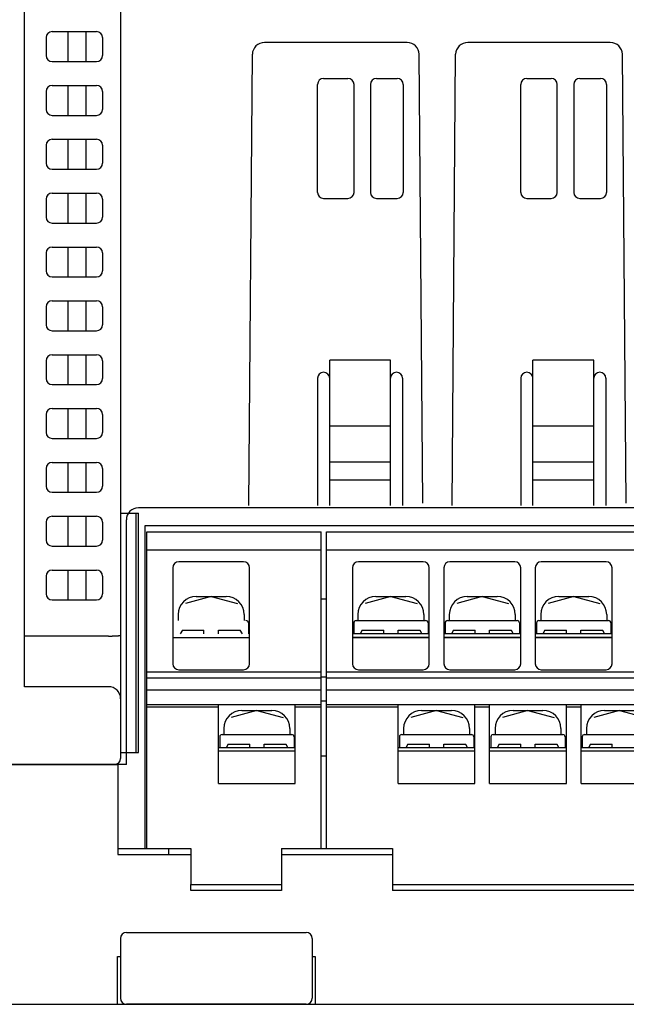
# Model space of a CAD drawing. Extents: x -70 to 280, y -54 to 351.
# Drawn here: x -35 to 16, y -54 to 28 of the extents above; entities that cross this region are included whole.
import ezdxf

# ---------------------------------------------------------------- set-up
doc = ezdxf.new("R2010")
doc.units = 0
doc.header["$MEASUREMENT"] = 0
doc.layers.add('_____1', color=7, linetype='CONTINUOUS')

msp = doc.modelspace()

# ---------------------------------------------------------------- linework, layer by layer
at = {"layer": '_____1', "color": 223}
for points in [[(-26.185, 40.597), (-26.185, -33.672)], [(-34.182, -27.691), (-34.182, 37.108)], [(-32.383, 26.391), (-32.383, 24.896)], [(-31.883, 26.89), (-28.185, 26.89)], [(-30.583, 26.89), (-30.583, 24.397)], [(-29.085, 26.89), (-29.085, 24.397)], [(-27.685, 26.391), (-27.685, 24.896)], [(-31.883, 24.397), (-28.185, 24.397)], [(-31.883, 22.403), (-28.185, 22.403)], [(-30.583, 22.403), (-30.583, 19.911)], [(-29.085, 22.403), (-29.085, 19.911)], [(-32.383, 21.905), (-32.383, 20.41)], [(-27.685, 21.905), (-27.685, 20.41)], [(-31.883, 19.911), (-28.185, 19.911)], [(-32.383, 17.419), (-32.383, 15.924)], [(-31.883, 17.918), (-28.185, 17.918)], [(-30.583, 17.918), (-30.583, 15.425)], [(-29.085, 17.918), (-29.085, 15.425)], [(-27.685, 17.419), (-27.685, 15.924)], [(-31.883, 15.425), (-28.185, 15.425)], [(-31.883, 13.431), (-28.185, 13.431)], [(-30.583, 13.431), (-30.583, 10.939)], [(-29.085, 13.431), (-29.085, 10.939)], [(-32.383, 12.933), (-32.383, 11.438)], [(-27.685, 12.933), (-27.685, 11.438)], [(-31.883, 10.939), (-28.185, 10.939)], [(-32.383, 8.447), (-32.383, 6.952)], [(-31.883, 8.946), (-28.185, 8.946)], [(-30.583, 8.946), (-30.583, 6.454)], [(-29.085, 8.946), (-29.085, 6.454)], [(-27.685, 8.447), (-27.685, 6.952)], [(-31.883, 6.454), (-28.185, 6.454)], [(-31.883, 4.459), (-28.185, 4.459)], [(-30.583, 4.459), (-30.583, 1.967)], [(-29.085, 4.459), (-29.085, 1.967)], [(-32.383, 3.961), (-32.383, 2.466)], [(-27.685, 3.961), (-27.685, 2.466)], [(-31.883, 1.967), (-28.185, 1.967)], [(-32.383, -0.525), (-32.383, -2.021)], [(-31.883, -0.027), (-28.185, -0.027)], [(-30.583, -0.027), (-30.583, -2.519)], [(-29.085, -0.027), (-29.085, -2.519)], [(-27.685, -0.525), (-27.685, -2.021)], [(-31.883, -2.519), (-28.185, -2.519)], [(-31.883, -4.512), (-28.185, -4.512)], [(-30.583, -4.512), (-30.583, -7.005)], [(-29.085, -4.512), (-29.085, -7.005)], [(-32.383, -5.011), (-32.383, -6.506)], [(-27.685, -5.011), (-27.685, -6.506)], [(-31.883, -7.005), (-28.185, -7.005)], [(-31.883, -8.999), (-28.185, -8.999)], [(-30.583, -8.999), (-30.583, -11.491)], [(-29.085, -8.999), (-29.085, -11.491)], [(-32.383, -9.497), (-32.383, -10.992)], [(-27.685, -9.497), (-27.685, -10.992)], [(-31.883, -11.491), (-28.185, -11.491)], [(127.725, -12.786), (-24.702, -12.786)], [(-31.883, -13.485), (-28.185, -13.485)], [(-30.583, -13.485), (-30.583, -15.977)], [(-29.085, -13.485), (-29.085, -15.977)], [(-26.185, -13.235), (-24.686, -13.235)], [(-25.702, -34.17), (-25.702, -13.785)], [(-24.886, -33.173), (-24.886, -13.235)], [(-24.686, -33.173), (-24.686, -13.235)], [(-32.383, -13.983), (-32.383, -15.478)], [(-27.685, -13.983), (-27.685, -15.478)], [(-24.173, -14.285), (-24.173, -41.165)], [(127.683, -14.285), (-24.173, -14.285)], [(-31.883, -15.977), (-28.185, -15.977)], [(-31.883, -17.97), (-28.185, -17.97)], [(-30.583, -17.97), (-30.583, -20.463)], [(-29.085, -17.97), (-29.085, -20.463)], [(-32.383, -18.469), (-32.383, -19.965)], [(-27.685, -18.469), (-27.685, -19.965)], [(-31.883, -20.463), (-28.185, -20.463)], [(-27.185, -23.47), (-34.182, -23.47)], [(-27.185, -27.691), (-34.182, -27.691)], [(-26.185, -33.173), (-24.686, -33.173)], [(-25.702, -34.17), (-69.012, -34.17)], [(-60.622, -34.17), (-26.685, -34.17)], [(-34.995, -34.17), (-26.402, -34.17)], [(-26.402, -34.17), (-26.402, -41.664)], [(-26.402, -41.165), (-24.173, -41.165)], [(-26.402, -41.165), (-20.325, -41.165)], [(-26.402, -41.664), (-20.325, -41.664)], [(-22.204, -41.165), (-22.204, -41.664)], [(-20.325, -41.165), (-20.325, -44.163)], [(-12.781, -41.165), (-12.781, -44.662)], [(-12.781, -41.165), (-3.538, -41.165)], [(-12.781, -41.664), (-3.538, -41.664)], [(-3.538, -41.165), (-3.538, -44.662)], [(-20.325, -44.662), (-20.325, -44.163)], [(-20.325, -44.163), (-12.781, -44.163)], [(-3.538, -44.163), (19.23, -44.163)], [(-12.781, -44.662), (-20.325, -44.662)], [(19.23, -44.662), (-3.538, -44.662)], [(-26.451, -50.158), (-26.202, -50.158)], [(-26.451, -54.155), (-26.451, -50.158)], [(-10.213, -50.158), (-9.963, -50.158)], [(-9.963, -50.158), (-9.963, -54.155)], [(-70.168, -54.155), (129.682, -54.155)]]:
    msp.add_lwpolyline(points, dxfattribs=at)
at = {"layer": '_____1', "color": 16}
for points in [[(-2.325, 25.991), (-14.192, 25.991)], [(14.607, 25.991), (2.74, 25.991)], [(-15.504, -12.585), (-15.205, 25.001)], [(-1.015, -12.386), (-1.312, 25.001)], [(1.429, -12.585), (1.728, 25.001)], [(15.917, -12.386), (15.62, 25.001)], [(-9.271, 22.993), (-7.245, 22.993)], [(-4.864, 22.993), (-3.143, 22.993)], [(7.661, 22.993), (9.687, 22.993)], [(12.068, 22.993), (13.79, 22.993)], [(-9.778, 13.499), (-9.778, 22.494)], [(-6.739, 13.499), (-6.739, 22.494)], [(-5.372, 22.494), (-5.372, 13.499)], [(-2.636, 22.494), (-2.636, 13.499)], [(7.154, 13.499), (7.154, 22.494)], [(10.193, 13.499), (10.193, 22.494)], [(11.561, 22.494), (11.561, 13.499)], [(14.296, 22.494), (14.296, 13.499)], [(-9.271, 12.999), (-7.245, 12.999)], [(-4.864, 12.999), (-3.143, 12.999)], [(7.661, 12.999), (9.687, 12.999)], [(12.068, 12.999), (13.79, 12.999)], [(-3.7, -0.493), (-8.765, -0.493)], [(-8.765, -12.585), (-8.765, -0.493)], [(-3.7, -12.585), (-3.7, -0.493)], [(13.233, -0.493), (8.167, -0.493)], [(8.167, -12.585), (8.167, -0.493)], [(13.233, -12.585), (13.233, -0.493)], [(-9.778, -1.992), (-9.778, -12.585)], [(-2.687, -1.992), (-2.687, -12.585)], [(7.154, -1.992), (7.154, -12.585)], [(14.245, -1.992), (14.245, -12.585)], [(-3.7, -5.989), (-8.765, -5.989)], [(13.233, -5.989), (8.167, -5.989)], [(-3.7, -8.987), (-8.765, -8.987)], [(13.233, -8.987), (8.167, -8.987)], [(-3.7, -10.486), (-8.765, -10.486)], [(13.233, -10.486), (8.167, -10.486)]]:
    msp.add_lwpolyline(points, dxfattribs=at)
at = {"layer": '_____1', "color": 72}
for points in [[(-24.003, -41.165), (-24.003, -14.785)], [(-24.003, -14.785), (-9.464, -14.785)], [(-9.464, -41.165), (-9.464, -14.785)], [(-9.034, -41.165), (-9.034, -14.785)], [(-9.034, -14.785), (127.333, -14.785)], [(-24.003, -16.283), (-9.464, -16.283)], [(-9.034, -16.283), (127.333, -16.283)], [(-21.835, -17.782), (-21.835, -25.776)], [(-15.939, -17.283), (-21.335, -17.283)], [(-15.439, -25.776), (-15.439, -17.782)], [(-6.866, -17.782), (-6.866, -25.776)], [(-0.97, -17.283), (-6.366, -17.283)], [(-0.47, -25.776), (-0.47, -17.782)], [(0.748, -17.782), (0.748, -25.776)], [(6.644, -17.283), (1.248, -17.283)], [(7.144, -25.776), (7.144, -17.782)], [(8.363, -17.782), (8.363, -25.776)], [(14.258, -17.283), (8.862, -17.283)], [(14.758, -25.776), (14.758, -17.782)], [(-18.637, -20.181), (-20.772, -20.753)], [(-19.886, -20.181), (-17.388, -20.181)], [(-18.637, -20.181), (-16.447, -20.767)], [(-9.464, -20.37), (-9.034, -20.37)], [(-3.669, -20.181), (-5.803, -20.753)], [(-4.918, -20.181), (-2.419, -20.181)], [(-3.669, -20.181), (-1.478, -20.767)], [(3.946, -20.181), (1.812, -20.753)], [(2.697, -20.181), (5.195, -20.181)], [(3.946, -20.181), (6.136, -20.767)], [(11.561, -20.181), (9.426, -20.753)], [(10.311, -20.181), (12.809, -20.181)], [(11.561, -20.181), (13.75, -20.767)], [(-21.385, -21.68), (-21.385, -22.179)], [(-15.889, -21.68), (-15.889, -22.179)], [(-6.416, -21.68), (-6.416, -22.179)], [(-0.92, -21.68), (-0.92, -22.179)], [(1.198, -21.68), (1.198, -22.179)], [(6.694, -21.68), (6.694, -22.179)], [(8.812, -21.68), (8.812, -22.179)], [(14.308, -21.68), (14.308, -22.179)], [(-15.539, -22.379), (-15.539, -23.278)], [(-6.766, -22.379), (-6.766, -23.278)], [(-6.566, -22.179), (-0.771, -22.179)], [(-0.571, -22.379), (-0.571, -23.278)], [(0.848, -22.379), (0.848, -23.278)], [(1.048, -22.179), (6.844, -22.179)], [(7.044, -22.379), (7.044, -23.278)], [(8.463, -22.379), (8.463, -23.278)], [(8.663, -22.179), (14.458, -22.179)], [(14.658, -22.379), (14.658, -23.278)], [(-21.835, -23.578), (-15.439, -23.578)], [(-21.036, -22.978), (-21.209, -23.278)], [(-21.036, -22.978), (-19.237, -22.978)], [(-19.237, -23.278), (-19.237, -22.978)], [(-18.037, -23.278), (-18.037, -22.978)], [(-18.037, -22.978), (-16.212, -22.978)], [(-16.238, -22.978), (-16.065, -23.278)], [(-0.47, -23.278), (-6.866, -23.278)], [(-6.866, -23.578), (-0.47, -23.578)], [(-0.47, -23.578), (-6.866, -23.578)], [(-6.067, -22.978), (-6.241, -23.278)], [(-6.067, -22.978), (-4.268, -22.978)], [(-4.268, -23.278), (-4.268, -22.978)], [(-3.069, -23.278), (-3.069, -22.978)], [(-3.069, -22.978), (-1.243, -22.978)], [(-1.269, -22.978), (-1.096, -23.278)], [(7.144, -23.278), (0.748, -23.278)], [(0.748, -23.578), (7.144, -23.578)], [(7.144, -23.578), (0.748, -23.578)], [(1.547, -22.978), (1.374, -23.278)], [(1.547, -22.978), (3.347, -22.978)], [(3.347, -23.278), (3.347, -22.978)], [(4.545, -23.278), (4.545, -22.978)], [(4.545, -22.978), (6.371, -22.978)], [(6.345, -22.978), (6.519, -23.278)], [(14.758, -23.278), (8.363, -23.278)], [(8.363, -23.578), (14.758, -23.578)], [(14.758, -23.578), (8.363, -23.578)], [(9.161, -22.978), (8.988, -23.278)], [(9.161, -22.978), (10.961, -22.978)], [(10.961, -23.278), (10.961, -22.978)], [(12.16, -23.278), (12.16, -22.978)], [(12.16, -22.978), (13.985, -22.978)], [(13.96, -22.978), (14.133, -23.278)], [(-9.464, -26.476), (-24.003, -26.476)], [(-9.464, -26.975), (-24.003, -26.975)], [(-21.335, -26.276), (-15.939, -26.276)], [(-9.464, -26.876), (-9.034, -26.876)], [(127.333, -26.476), (-9.034, -26.476)], [(127.333, -26.975), (-9.034, -26.975)], [(-6.366, -26.276), (-0.97, -26.276)], [(1.248, -26.276), (6.644, -26.276)], [(8.862, -26.276), (14.258, -26.276)], [(-9.464, -27.975), (-24.003, -27.975)], [(127.333, -27.975), (-9.034, -27.975)], [(-24.003, -29.174), (-9.464, -29.174)], [(-24.003, -29.374), (-18.028, -29.374)], [(-18.028, -35.769), (-18.028, -29.174)], [(-11.632, -35.769), (-11.632, -29.174)], [(-11.632, -29.374), (-9.464, -29.374)], [(-9.464, -28.874), (-9.034, -28.874)], [(-9.034, -29.174), (127.333, -29.174)], [(-9.034, -29.374), (-3.059, -29.374)], [(-3.059, -35.769), (-3.059, -29.174)], [(3.336, -35.769), (3.336, -29.174)], [(3.336, -29.374), (4.556, -29.374)], [(4.556, -35.769), (4.556, -29.174)], [(10.95, -35.769), (10.95, -29.174)], [(10.95, -29.374), (12.17, -29.374)], [(12.17, -35.769), (12.17, -29.174)], [(-14.83, -29.674), (-16.964, -30.246)], [(-16.079, -29.674), (-13.581, -29.674)], [(-14.83, -29.674), (-12.64, -30.26)], [(0.139, -29.674), (-1.995, -30.246)], [(-1.11, -29.674), (1.388, -29.674)], [(0.139, -29.674), (2.329, -30.26)], [(7.753, -29.674), (5.619, -30.246)], [(6.504, -29.674), (9.002, -29.674)], [(7.753, -29.674), (9.943, -30.26)], [(15.367, -29.674), (13.233, -30.246)], [(14.118, -29.674), (16.617, -29.674)], [(15.367, -29.674), (17.557, -30.26)], [(-17.578, -31.172), (-17.578, -31.672)], [(-12.082, -31.172), (-12.082, -31.672)], [(-2.609, -31.172), (-2.609, -31.672)], [(2.887, -31.172), (2.887, -31.672)], [(5.005, -31.172), (5.005, -31.672)], [(10.501, -31.172), (10.501, -31.672)], [(12.619, -31.172), (12.619, -31.672)], [(-17.927, -31.872), (-17.927, -32.771)], [(-17.728, -31.672), (-11.932, -31.672)], [(-11.732, -31.872), (-11.732, -32.771)], [(-2.959, -31.872), (-2.959, -32.771)], [(-2.759, -31.672), (3.037, -31.672)], [(3.236, -31.872), (3.236, -32.771)], [(4.656, -31.872), (4.656, -32.771)], [(4.855, -31.672), (10.651, -31.672)], [(10.851, -31.872), (10.851, -32.771)], [(12.27, -31.872), (12.27, -32.771)], [(12.47, -31.672), (18.265, -31.672)], [(-11.632, -32.771), (-18.028, -32.771)], [(-17.229, -32.471), (-17.402, -32.771)], [(-17.229, -32.471), (-15.43, -32.471)], [(-15.43, -32.771), (-15.43, -32.471)], [(-14.23, -32.771), (-14.23, -32.471)], [(-14.23, -32.471), (-12.405, -32.471)], [(-12.431, -32.471), (-12.257, -32.771)], [(3.336, -32.771), (-3.059, -32.771)], [(-2.26, -32.471), (-2.433, -32.771)], [(-2.26, -32.471), (-0.461, -32.471)], [(-0.461, -32.771), (-0.461, -32.471)], [(0.738, -32.771), (0.738, -32.471)], [(0.738, -32.471), (2.564, -32.471)], [(2.538, -32.471), (2.711, -32.771)], [(10.95, -32.771), (4.556, -32.771)], [(5.354, -32.471), (5.181, -32.771)], [(5.354, -32.471), (7.154, -32.471)], [(7.154, -32.771), (7.154, -32.471)], [(8.353, -32.771), (8.353, -32.471)], [(8.353, -32.471), (10.179, -32.471)], [(10.153, -32.471), (10.326, -32.771)], [(18.565, -32.771), (12.17, -32.771)], [(12.968, -32.471), (12.795, -32.771)], [(12.968, -32.471), (14.768, -32.471)], [(14.768, -32.771), (14.768, -32.471)], [(-11.632, -33.071), (-18.028, -33.071)], [(-9.034, -33.471), (-9.464, -33.471)], [(3.336, -33.071), (-3.059, -33.071)], [(10.95, -33.071), (4.556, -33.071)], [(18.565, -33.071), (12.17, -33.071)], [(-18.028, -35.769), (-11.632, -35.769)], [(-3.059, -35.769), (3.336, -35.769)], [(4.556, -35.769), (10.95, -35.769)], [(12.17, -35.769), (18.565, -35.769)], [(-25.702, -48.16), (-10.713, -48.16)], [(-26.202, -48.66), (-26.202, -53.655)], [(-10.213, -48.66), (-10.213, -53.655)], [(-10.713, -54.155), (-25.702, -54.155)]]:
    msp.add_lwpolyline(points, dxfattribs=at)
at = {"layer": '_____1', "color": 223}
for points, knots in [([(-31.883, 26.89), (-32.159, 26.89), (-32.383, 26.666), (-32.383, 26.391), (-32.383, 26.391), (-32.383, 26.391), (-32.383, 26.391), (-32.383, 26.391), (-32.383, 26.391), (-32.383, 26.391)], [0, 0, 0, 0, 1, 1, 1, 2, 2, 2, 3, 3, 3, 3]), ([(-27.685, 26.391), (-27.685, 26.666), (-27.909, 26.89), (-28.185, 26.89), (-28.185, 26.89), (-28.185, 26.89), (-28.185, 26.89), (-28.185, 26.89), (-28.185, 26.89), (-28.185, 26.89)], [0, 0, 0, 0, 1, 1, 1, 2, 2, 2, 3, 3, 3, 3]), ([(-32.383, 24.896), (-32.383, 24.621), (-32.159, 24.397), (-31.883, 24.397), (-31.883, 24.397), (-31.883, 24.397), (-31.883, 24.397), (-31.883, 24.397), (-31.883, 24.397), (-31.883, 24.397)], [0, 0, 0, 0, 1, 1, 1, 2, 2, 2, 3, 3, 3, 3]), ([(-28.185, 24.397), (-27.909, 24.397), (-27.685, 24.621), (-27.685, 24.896), (-27.685, 24.896), (-27.685, 24.896), (-27.685, 24.896), (-27.685, 24.896), (-27.685, 24.896), (-27.685, 24.896)], [0, 0, 0, 0, 1, 1, 1, 2, 2, 2, 3, 3, 3, 3]), ([(-31.883, 22.403), (-32.159, 22.403), (-32.383, 22.18), (-32.383, 21.905), (-32.383, 21.905), (-32.383, 21.905), (-32.383, 21.905), (-32.383, 21.905), (-32.383, 21.905), (-32.383, 21.905)], [0, 0, 0, 0, 1, 1, 1, 2, 2, 2, 3, 3, 3, 3]), ([(-27.685, 21.905), (-27.685, 22.18), (-27.909, 22.403), (-28.185, 22.403), (-28.185, 22.403), (-28.185, 22.403), (-28.185, 22.403), (-28.185, 22.403), (-28.185, 22.403), (-28.185, 22.403)], [0, 0, 0, 0, 1, 1, 1, 2, 2, 2, 3, 3, 3, 3]), ([(-32.383, 20.41), (-32.383, 20.135), (-32.159, 19.911), (-31.883, 19.911), (-31.883, 19.911), (-31.883, 19.911), (-31.883, 19.911), (-31.883, 19.911), (-31.883, 19.911), (-31.883, 19.911)], [0, 0, 0, 0, 1, 1, 1, 2, 2, 2, 3, 3, 3, 3]), ([(-28.185, 19.911), (-27.909, 19.911), (-27.685, 20.135), (-27.685, 20.41), (-27.685, 20.41), (-27.685, 20.41), (-27.685, 20.41), (-27.685, 20.41), (-27.685, 20.41), (-27.685, 20.41)], [0, 0, 0, 0, 1, 1, 1, 2, 2, 2, 3, 3, 3, 3]), ([(-31.883, 17.918), (-32.159, 17.918), (-32.383, 17.694), (-32.383, 17.419), (-32.383, 17.419), (-32.383, 17.419), (-32.383, 17.419), (-32.383, 17.419), (-32.383, 17.419), (-32.383, 17.419)], [0, 0, 0, 0, 1, 1, 1, 2, 2, 2, 3, 3, 3, 3]), ([(-27.685, 17.419), (-27.685, 17.694), (-27.909, 17.918), (-28.185, 17.918), (-28.185, 17.918), (-28.185, 17.918), (-28.185, 17.918), (-28.185, 17.918), (-28.185, 17.918), (-28.185, 17.918)], [0, 0, 0, 0, 1, 1, 1, 2, 2, 2, 3, 3, 3, 3]), ([(-32.383, 15.924), (-32.383, 15.648), (-32.159, 15.425), (-31.883, 15.425), (-31.883, 15.425), (-31.883, 15.425), (-31.883, 15.425), (-31.883, 15.425), (-31.883, 15.425), (-31.883, 15.425)], [0, 0, 0, 0, 1, 1, 1, 2, 2, 2, 3, 3, 3, 3]), ([(-28.185, 15.425), (-27.909, 15.425), (-27.685, 15.648), (-27.685, 15.924), (-27.685, 15.924), (-27.685, 15.924), (-27.685, 15.924), (-27.685, 15.924), (-27.685, 15.924), (-27.685, 15.924)], [0, 0, 0, 0, 1, 1, 1, 2, 2, 2, 3, 3, 3, 3]), ([(-31.883, 13.431), (-32.159, 13.431), (-32.383, 13.209), (-32.383, 12.933), (-32.383, 12.933), (-32.383, 12.933), (-32.383, 12.933), (-32.383, 12.933), (-32.383, 12.933), (-32.383, 12.933)], [0, 0, 0, 0, 1, 1, 1, 2, 2, 2, 3, 3, 3, 3]), ([(-27.685, 12.933), (-27.685, 13.209), (-27.909, 13.431), (-28.185, 13.431), (-28.185, 13.431), (-28.185, 13.431), (-28.185, 13.431), (-28.185, 13.431), (-28.185, 13.431), (-28.185, 13.431)], [0, 0, 0, 0, 1, 1, 1, 2, 2, 2, 3, 3, 3, 3]), ([(-32.383, 11.438), (-32.383, 11.162), (-32.159, 10.939), (-31.883, 10.939), (-31.883, 10.939), (-31.883, 10.939), (-31.883, 10.939), (-31.883, 10.939), (-31.883, 10.939), (-31.883, 10.939)], [0, 0, 0, 0, 1, 1, 1, 2, 2, 2, 3, 3, 3, 3]), ([(-28.185, 10.939), (-27.909, 10.939), (-27.685, 11.162), (-27.685, 11.438), (-27.685, 11.438), (-27.685, 11.438), (-27.685, 11.438), (-27.685, 11.438), (-27.685, 11.438), (-27.685, 11.438)], [0, 0, 0, 0, 1, 1, 1, 2, 2, 2, 3, 3, 3, 3]), ([(-31.883, 8.946), (-32.159, 8.946), (-32.383, 8.723), (-32.383, 8.447), (-32.383, 8.447), (-32.383, 8.447), (-32.383, 8.447), (-32.383, 8.447), (-32.383, 8.447), (-32.383, 8.447)], [0, 0, 0, 0, 1, 1, 1, 2, 2, 2, 3, 3, 3, 3]), ([(-27.685, 8.447), (-27.685, 8.723), (-27.909, 8.946), (-28.185, 8.946), (-28.185, 8.946), (-28.185, 8.946), (-28.185, 8.946), (-28.185, 8.946), (-28.185, 8.946), (-28.185, 8.946)], [0, 0, 0, 0, 1, 1, 1, 2, 2, 2, 3, 3, 3, 3]), ([(-32.383, 6.952), (-32.383, 6.677), (-32.159, 6.454), (-31.883, 6.454), (-31.883, 6.454), (-31.883, 6.454), (-31.883, 6.454), (-31.883, 6.454), (-31.883, 6.454), (-31.883, 6.454)], [0, 0, 0, 0, 1, 1, 1, 2, 2, 2, 3, 3, 3, 3]), ([(-28.185, 6.454), (-27.909, 6.454), (-27.685, 6.677), (-27.685, 6.952), (-27.685, 6.952), (-27.685, 6.952), (-27.685, 6.952), (-27.685, 6.952), (-27.685, 6.952), (-27.685, 6.952)], [0, 0, 0, 0, 1, 1, 1, 2, 2, 2, 3, 3, 3, 3]), ([(-31.883, 4.459), (-32.159, 4.459), (-32.383, 4.236), (-32.383, 3.961), (-32.383, 3.961), (-32.383, 3.961), (-32.383, 3.961), (-32.383, 3.961), (-32.383, 3.961), (-32.383, 3.961)], [0, 0, 0, 0, 1, 1, 1, 2, 2, 2, 3, 3, 3, 3]), ([(-27.685, 3.961), (-27.685, 4.236), (-27.909, 4.459), (-28.185, 4.459), (-28.185, 4.459), (-28.185, 4.459), (-28.185, 4.459), (-28.185, 4.459), (-28.185, 4.459), (-28.185, 4.459)], [0, 0, 0, 0, 1, 1, 1, 2, 2, 2, 3, 3, 3, 3]), ([(-32.383, 2.466), (-32.383, 2.19), (-32.159, 1.967), (-31.883, 1.967), (-31.883, 1.967), (-31.883, 1.967), (-31.883, 1.967), (-31.883, 1.967), (-31.883, 1.967), (-31.883, 1.967)], [0, 0, 0, 0, 1, 1, 1, 2, 2, 2, 3, 3, 3, 3]), ([(-28.185, 1.967), (-27.909, 1.967), (-27.685, 2.19), (-27.685, 2.466), (-27.685, 2.466), (-27.685, 2.466), (-27.685, 2.466), (-27.685, 2.466), (-27.685, 2.466), (-27.685, 2.466)], [0, 0, 0, 0, 1, 1, 1, 2, 2, 2, 3, 3, 3, 3]), ([(-31.883, -0.027), (-32.159, -0.027), (-32.383, -0.25), (-32.383, -0.525), (-32.383, -0.525), (-32.383, -0.525), (-32.383, -0.525), (-32.383, -0.525), (-32.383, -0.525), (-32.383, -0.525)], [0, 0, 0, 0, 1, 1, 1, 2, 2, 2, 3, 3, 3, 3]), ([(-27.685, -0.525), (-27.685, -0.25), (-27.909, -0.027), (-28.185, -0.027), (-28.185, -0.027), (-28.185, -0.027), (-28.185, -0.027), (-28.185, -0.027), (-28.185, -0.027), (-28.185, -0.027)], [0, 0, 0, 0, 1, 1, 1, 2, 2, 2, 3, 3, 3, 3]), ([(-32.383, -2.021), (-32.383, -2.295), (-32.159, -2.519), (-31.883, -2.519), (-31.883, -2.519), (-31.883, -2.519), (-31.883, -2.519), (-31.883, -2.519), (-31.883, -2.519), (-31.883, -2.519)], [0, 0, 0, 0, 1, 1, 1, 2, 2, 2, 3, 3, 3, 3]), ([(-28.185, -2.519), (-27.909, -2.519), (-27.685, -2.295), (-27.685, -2.021), (-27.685, -2.021), (-27.685, -2.021), (-27.685, -2.021), (-27.685, -2.021), (-27.685, -2.021), (-27.685, -2.021)], [0, 0, 0, 0, 1, 1, 1, 2, 2, 2, 3, 3, 3, 3]), ([(-31.883, -4.512), (-32.159, -4.512), (-32.383, -4.736), (-32.383, -5.011), (-32.383, -5.011), (-32.383, -5.011), (-32.383, -5.011), (-32.383, -5.011), (-32.383, -5.011), (-32.383, -5.011)], [0, 0, 0, 0, 1, 1, 1, 2, 2, 2, 3, 3, 3, 3]), ([(-27.685, -5.011), (-27.685, -4.736), (-27.909, -4.512), (-28.185, -4.512), (-28.185, -4.512), (-28.185, -4.512), (-28.185, -4.512), (-28.185, -4.512), (-28.185, -4.512), (-28.185, -4.512)], [0, 0, 0, 0, 1, 1, 1, 2, 2, 2, 3, 3, 3, 3]), ([(-32.383, -6.506), (-32.383, -6.782), (-32.159, -7.005), (-31.883, -7.005), (-31.883, -7.005), (-31.883, -7.005), (-31.883, -7.005), (-31.883, -7.005), (-31.883, -7.005), (-31.883, -7.005)], [0, 0, 0, 0, 1, 1, 1, 2, 2, 2, 3, 3, 3, 3]), ([(-28.185, -7.005), (-27.909, -7.005), (-27.685, -6.782), (-27.685, -6.506), (-27.685, -6.506), (-27.685, -6.506), (-27.685, -6.506), (-27.685, -6.506), (-27.685, -6.506), (-27.685, -6.506)], [0, 0, 0, 0, 1, 1, 1, 2, 2, 2, 3, 3, 3, 3]), ([(-31.883, -8.999), (-32.159, -8.999), (-32.383, -9.222), (-32.383, -9.497), (-32.383, -9.497), (-32.383, -9.497), (-32.383, -9.497), (-32.383, -9.497), (-32.383, -9.497), (-32.383, -9.497)], [0, 0, 0, 0, 1, 1, 1, 2, 2, 2, 3, 3, 3, 3]), ([(-27.685, -9.497), (-27.685, -9.222), (-27.909, -8.999), (-28.185, -8.999), (-28.185, -8.999), (-28.185, -8.999), (-28.185, -8.999), (-28.185, -8.999), (-28.185, -8.999), (-28.185, -8.999)], [0, 0, 0, 0, 1, 1, 1, 2, 2, 2, 3, 3, 3, 3]), ([(-32.383, -10.992), (-32.383, -11.268), (-32.159, -11.491), (-31.883, -11.491), (-31.883, -11.491), (-31.883, -11.491), (-31.883, -11.491), (-31.883, -11.491), (-31.883, -11.491), (-31.883, -11.491)], [0, 0, 0, 0, 1, 1, 1, 2, 2, 2, 3, 3, 3, 3]), ([(-28.185, -11.491), (-27.909, -11.491), (-27.685, -11.268), (-27.685, -10.992), (-27.685, -10.992), (-27.685, -10.992), (-27.685, -10.992), (-27.685, -10.992), (-27.685, -10.992), (-27.685, -10.992)], [0, 0, 0, 0, 1, 1, 1, 2, 2, 2, 3, 3, 3, 3]), ([(-24.702, -12.786), (-25.254, -12.786), (-25.702, -13.233), (-25.702, -13.785), (-25.702, -13.785), (-25.702, -13.785), (-25.702, -13.785), (-25.702, -13.785), (-25.702, -13.785), (-25.702, -13.785)], [0, 0, 0, 0, 1, 1, 1, 2, 2, 2, 3, 3, 3, 3]), ([(-31.883, -13.485), (-32.159, -13.485), (-32.383, -13.708), (-32.383, -13.983), (-32.383, -13.983), (-32.383, -13.983), (-32.383, -13.983), (-32.383, -13.983), (-32.383, -13.983), (-32.383, -13.983)], [0, 0, 0, 0, 1, 1, 1, 2, 2, 2, 3, 3, 3, 3]), ([(-27.685, -13.983), (-27.685, -13.708), (-27.909, -13.485), (-28.185, -13.485), (-28.185, -13.485), (-28.185, -13.485), (-28.185, -13.485), (-28.185, -13.485), (-28.185, -13.485), (-28.185, -13.485)], [0, 0, 0, 0, 1, 1, 1, 2, 2, 2, 3, 3, 3, 3]), ([(-32.383, -15.478), (-32.383, -15.754), (-32.159, -15.977), (-31.883, -15.977), (-31.883, -15.977), (-31.883, -15.977), (-31.883, -15.977), (-31.883, -15.977), (-31.883, -15.977), (-31.883, -15.977)], [0, 0, 0, 0, 1, 1, 1, 2, 2, 2, 3, 3, 3, 3]), ([(-28.185, -15.977), (-27.909, -15.977), (-27.685, -15.754), (-27.685, -15.478), (-27.685, -15.478), (-27.685, -15.478), (-27.685, -15.478), (-27.685, -15.478), (-27.685, -15.478), (-27.685, -15.478)], [0, 0, 0, 0, 1, 1, 1, 2, 2, 2, 3, 3, 3, 3]), ([(-31.883, -17.97), (-32.159, -17.97), (-32.383, -18.194), (-32.383, -18.469), (-32.383, -18.469), (-32.383, -18.469), (-32.383, -18.469), (-32.383, -18.469), (-32.383, -18.469), (-32.383, -18.469)], [0, 0, 0, 0, 1, 1, 1, 2, 2, 2, 3, 3, 3, 3]), ([(-27.685, -18.469), (-27.685, -18.194), (-27.909, -17.97), (-28.185, -17.97), (-28.185, -17.97), (-28.185, -17.97), (-28.185, -17.97), (-28.185, -17.97), (-28.185, -17.97), (-28.185, -17.97)], [0, 0, 0, 0, 1, 1, 1, 2, 2, 2, 3, 3, 3, 3]), ([(-32.383, -19.965), (-32.383, -20.24), (-32.159, -20.463), (-31.883, -20.463), (-31.883, -20.463), (-31.883, -20.463), (-31.883, -20.463), (-31.883, -20.463), (-31.883, -20.463), (-31.883, -20.463)], [0, 0, 0, 0, 1, 1, 1, 2, 2, 2, 3, 3, 3, 3]), ([(-28.185, -20.463), (-27.909, -20.463), (-27.685, -20.24), (-27.685, -19.965), (-27.685, -19.965), (-27.685, -19.965), (-27.685, -19.965), (-27.685, -19.965), (-27.685, -19.965), (-27.685, -19.965)], [0, 0, 0, 0, 1, 1, 1, 2, 2, 2, 3, 3, 3, 3]), ([(-27.185, -23.47), (-27.153, -23.47), (-27.12, -23.469), (-27.087, -23.469), (-27.087, -23.469), (-27.087, -23.469), (-27.087, -23.469), (-27.087, -23.469), (-27.087, -23.469), (-27.087, -23.469), (-27.087, -23.469), (-27.087, -23.469), (-27.087, -23.469), (-27.055, -23.469), (-27.022, -23.469), (-26.989, -23.468), (-26.989, -23.468), (-26.989, -23.468), (-26.989, -23.468), (-26.989, -23.468), (-26.989, -23.468), (-26.989, -23.468), (-26.989, -23.468), (-26.989, -23.468), (-26.989, -23.468), (-26.958, -23.468), (-26.926, -23.467), (-26.894, -23.467), (-26.894, -23.467), (-26.894, -23.467), (-26.894, -23.467), (-26.894, -23.467), (-26.894, -23.467), (-26.894, -23.467), (-26.894, -23.467), (-26.894, -23.467), (-26.894, -23.467), (-26.863, -23.466), (-26.833, -23.465), (-26.802, -23.465), (-26.802, -23.465), (-26.802, -23.465), (-26.802, -23.465), (-26.802, -23.465), (-26.802, -23.465), (-26.802, -23.465), (-26.802, -23.465), (-26.802, -23.465), (-26.802, -23.465), (-26.773, -23.464), (-26.743, -23.463), (-26.713, -23.462), (-26.713, -23.462), (-26.713, -23.462), (-26.713, -23.462), (-26.713, -23.462), (-26.713, -23.462), (-26.713, -23.462), (-26.713, -23.462), (-26.713, -23.462), (-26.713, -23.462), (-26.685, -23.461), (-26.658, -23.46), (-26.629, -23.458), (-26.629, -23.458), (-26.629, -23.458), (-26.629, -23.458), (-26.629, -23.458), (-26.629, -23.458), (-26.629, -23.458), (-26.629, -23.458), (-26.629, -23.458), (-26.629, -23.458), (-26.603, -23.457), (-26.576, -23.456), (-26.55, -23.455), (-26.55, -23.455), (-26.55, -23.455), (-26.55, -23.455), (-26.55, -23.455), (-26.55, -23.455), (-26.55, -23.455), (-26.55, -23.455), (-26.55, -23.455), (-26.55, -23.455), (-26.526, -23.453), (-26.502, -23.452), (-26.478, -23.45), (-26.478, -23.45), (-26.478, -23.45), (-26.478, -23.45), (-26.478, -23.45), (-26.478, -23.45), (-26.478, -23.45), (-26.478, -23.45), (-26.478, -23.45), (-26.478, -23.45), (-26.456, -23.449), (-26.434, -23.447), (-26.412, -23.446), (-26.412, -23.446), (-26.412, -23.446), (-26.412, -23.446), (-26.412, -23.446), (-26.412, -23.446), (-26.412, -23.446), (-26.412, -23.446), (-26.412, -23.446), (-26.412, -23.446), (-26.393, -23.444), (-26.373, -23.442), (-26.353, -23.44), (-26.353, -23.44), (-26.353, -23.44), (-26.353, -23.44), (-26.353, -23.44), (-26.353, -23.44), (-26.353, -23.44), (-26.353, -23.44), (-26.353, -23.44), (-26.353, -23.44), (-26.337, -23.439), (-26.32, -23.437), (-26.303, -23.435), (-26.303, -23.435), (-26.303, -23.435), (-26.303, -23.435), (-26.303, -23.435), (-26.303, -23.435), (-26.303, -23.435), (-26.303, -23.435), (-26.303, -23.435), (-26.303, -23.435), (-26.289, -23.433), (-26.275, -23.431), (-26.261, -23.429), (-26.261, -23.429), (-26.261, -23.429), (-26.261, -23.429), (-26.261, -23.429), (-26.261, -23.429), (-26.261, -23.429), (-26.261, -23.429), (-26.261, -23.429), (-26.261, -23.429), (-26.25, -23.427), (-26.239, -23.426), (-26.229, -23.423), (-26.229, -23.423), (-26.229, -23.423), (-26.229, -23.423), (-26.229, -23.423), (-26.229, -23.423), (-26.229, -23.423), (-26.229, -23.423), (-26.229, -23.423), (-26.229, -23.423), (-26.22, -23.421), (-26.212, -23.419), (-26.205, -23.417), (-26.205, -23.417), (-26.205, -23.417), (-26.205, -23.417), (-26.205, -23.417), (-26.205, -23.417), (-26.205, -23.417), (-26.205, -23.417), (-26.205, -23.417), (-26.205, -23.417), (-26.2, -23.415), (-26.195, -23.414), (-26.19, -23.41), (-26.19, -23.41), (-26.19, -23.41), (-26.19, -23.41), (-26.19, -23.41), (-26.19, -23.41), (-26.19, -23.41), (-26.19, -23.41), (-26.19, -23.41), (-26.19, -23.41), (-26.188, -23.409), (-26.185, -23.407), (-26.185, -23.404)], [0, 0, 0, 0, 1, 1, 1, 2, 2, 2, 3, 3, 3, 4, 4, 4, 5, 5, 5, 6, 6, 6, 7, 7, 7, 8, 8, 8, 9, 9, 9, 10, 10, 10, 11, 11, 11, 12, 12, 12, 13, 13, 13, 14, 14, 14, 15, 15, 15, 16, 16, 16, 17, 17, 17, 18, 18, 18, 19, 19, 19, 20, 20, 20, 21, 21, 21, 22, 22, 22, 23, 23, 23, 24, 24, 24, 25, 25, 25, 26, 26, 26, 27, 27, 27, 28, 28, 28, 29, 29, 29, 30, 30, 30, 31, 31, 31, 32, 32, 32, 33, 33, 33, 34, 34, 34, 35, 35, 35, 36, 36, 36, 37, 37, 37, 38, 38, 38, 39, 39, 39, 40, 40, 40, 41, 41, 41, 42, 42, 42, 43, 43, 43, 44, 44, 44, 45, 45, 45, 46, 46, 46, 47, 47, 47, 48, 48, 48, 49, 49, 49, 50, 50, 50, 51, 51, 51, 52, 52, 52, 53, 53, 53, 54, 54, 54, 55, 55, 55, 56, 56, 56, 57, 57, 57, 58, 58, 58, 59, 59, 59, 60, 60, 60, 61, 61, 61, 61]), ([(-26.185, -28.688), (-26.185, -28.137), (-26.633, -27.691), (-27.185, -27.691), (-27.185, -27.691), (-27.185, -27.691), (-27.185, -27.691), (-27.185, -27.691), (-27.185, -27.691), (-27.185, -27.691)], [0, 0, 0, 0, 1, 1, 1, 2, 2, 2, 3, 3, 3, 3]), ([(-26.685, -34.17), (-26.409, -34.17), (-26.185, -33.947), (-26.185, -33.672), (-26.185, -33.672), (-26.185, -33.672), (-26.185, -33.672), (-26.185, -33.672), (-26.185, -33.672), (-26.185, -33.672)], [0, 0, 0, 0, 1, 1, 1, 2, 2, 2, 3, 3, 3, 3])]:
    msp.add_open_spline(points, degree=3, knots=knots, dxfattribs=at)
at = {"layer": '_____1', "color": 16}
for points in [[(-14.192, 25.991), (-14.748, 25.991), (-15.2, 25.549), (-15.205, 25.001)], [(-1.312, 25.001), (-1.317, 25.549), (-1.769, 25.991), (-2.325, 25.991)], [(2.74, 25.991), (2.184, 25.991), (1.732, 25.549), (1.728, 25.001)], [(15.62, 25.001), (15.615, 25.549), (15.163, 25.991), (14.607, 25.991)], [(-9.271, 22.993), (-9.551, 22.993), (-9.778, 22.769), (-9.778, 22.494)], [(-6.739, 22.494), (-6.739, 22.769), (-6.966, 22.993), (-7.245, 22.993)], [(-4.864, 22.993), (-5.144, 22.993), (-5.372, 22.769), (-5.372, 22.494)], [(-2.636, 22.494), (-2.636, 22.769), (-2.863, 22.993), (-3.143, 22.993)], [(7.661, 22.993), (7.381, 22.993), (7.154, 22.769), (7.154, 22.494)], [(10.193, 22.494), (10.193, 22.769), (9.966, 22.993), (9.687, 22.993)], [(12.068, 22.993), (11.788, 22.993), (11.561, 22.769), (11.561, 22.494)], [(14.296, 22.494), (14.296, 22.769), (14.069, 22.993), (13.79, 22.993)], [(-9.778, 13.499), (-9.778, 13.223), (-9.551, 12.999), (-9.271, 12.999)], [(-7.245, 12.999), (-6.966, 12.999), (-6.739, 13.223), (-6.739, 13.499)], [(-5.372, 13.499), (-5.372, 13.223), (-5.144, 12.999), (-4.864, 12.999)], [(-3.143, 12.999), (-2.863, 12.999), (-2.636, 13.223), (-2.636, 13.499)], [(7.154, 13.499), (7.154, 13.223), (7.381, 12.999), (7.661, 12.999)], [(9.687, 12.999), (9.966, 12.999), (10.193, 13.223), (10.193, 13.499)], [(11.561, 13.499), (11.561, 13.223), (11.788, 12.999), (12.068, 12.999)], [(13.79, 12.999), (14.069, 12.999), (14.296, 13.223), (14.296, 13.499)]]:
    msp.add_open_spline(points, degree=3, dxfattribs=at)
for points in [[(-8.765, -1.992), (-8.765, -1.716), (-8.992, -1.492), (-9.271, -1.492), (-9.271, -1.492), (-9.271, -1.492), (-9.271, -1.492), (-9.271, -1.492), (-9.271, -1.492), (-9.271, -1.492), (-9.271, -1.492), (-9.271, -1.492), (-9.271, -1.492), (-9.271, -1.492), (-9.271, -1.492), (-9.271, -1.492), (-9.271, -1.492), (-9.271, -1.492), (-9.271, -1.492), (-9.271, -1.492), (-9.271, -1.492), (-9.271, -1.492), (-9.271, -1.492), (-9.271, -1.492), (-9.271, -1.492), (-9.271, -1.492), (-9.271, -1.492), (-9.271, -1.492), (-9.271, -1.492), (-9.271, -1.492), (-9.271, -1.492), (-9.271, -1.492), (-9.271, -1.492), (-9.271, -1.492), (-9.271, -1.492), (-9.271, -1.492), (-9.271, -1.492), (-9.271, -1.492), (-9.271, -1.492), (-9.271, -1.492), (-9.271, -1.492), (-9.271, -1.492), (-9.271, -1.492), (-9.271, -1.492), (-9.271, -1.492), (-9.271, -1.492), (-9.271, -1.492), (-9.271, -1.492), (-9.271, -1.492), (-9.271, -1.492), (-9.271, -1.492), (-9.271, -1.492), (-9.271, -1.492), (-9.271, -1.492), (-9.271, -1.492), (-9.271, -1.492), (-9.271, -1.492), (-9.271, -1.492), (-9.271, -1.492), (-9.271, -1.492), (-9.271, -1.492), (-9.271, -1.492), (-9.271, -1.492), (-9.271, -1.492), (-9.271, -1.492), (-9.271, -1.492), (-9.271, -1.492), (-9.271, -1.492), (-9.271, -1.492), (-9.271, -1.492), (-9.271, -1.492), (-9.271, -1.492), (-9.271, -1.492), (-9.271, -1.492), (-9.271, -1.492), (-9.271, -1.492), (-9.271, -1.492), (-9.271, -1.492), (-9.271, -1.492), (-9.271, -1.492), (-9.271, -1.492), (-9.271, -1.492), (-9.271, -1.492), (-9.271, -1.492), (-9.271, -1.492), (-9.271, -1.492), (-9.271, -1.492), (-9.271, -1.492), (-9.271, -1.492), (-9.271, -1.492), (-9.271, -1.492), (-9.271, -1.492), (-9.271, -1.492), (-9.271, -1.492), (-9.271, -1.492), (-9.271, -1.492), (-9.271, -1.492), (-9.551, -1.492), (-9.778, -1.716), (-9.778, -1.992)], [(-2.687, -1.992), (-2.687, -1.716), (-2.914, -1.492), (-3.194, -1.492), (-3.194, -1.492), (-3.194, -1.492), (-3.194, -1.492), (-3.194, -1.492), (-3.194, -1.492), (-3.194, -1.492), (-3.194, -1.492), (-3.194, -1.492), (-3.194, -1.492), (-3.194, -1.492), (-3.194, -1.492), (-3.194, -1.492), (-3.194, -1.492), (-3.194, -1.492), (-3.194, -1.492), (-3.194, -1.492), (-3.194, -1.492), (-3.194, -1.492), (-3.194, -1.492), (-3.194, -1.492), (-3.194, -1.492), (-3.194, -1.492), (-3.194, -1.492), (-3.194, -1.492), (-3.194, -1.492), (-3.194, -1.492), (-3.194, -1.492), (-3.194, -1.492), (-3.194, -1.492), (-3.194, -1.492), (-3.194, -1.492), (-3.194, -1.492), (-3.194, -1.492), (-3.194, -1.492), (-3.194, -1.492), (-3.194, -1.492), (-3.194, -1.492), (-3.194, -1.492), (-3.194, -1.492), (-3.194, -1.492), (-3.194, -1.492), (-3.194, -1.492), (-3.194, -1.492), (-3.194, -1.492), (-3.194, -1.492), (-3.194, -1.492), (-3.194, -1.492), (-3.194, -1.492), (-3.194, -1.492), (-3.194, -1.492), (-3.194, -1.492), (-3.194, -1.492), (-3.194, -1.492), (-3.194, -1.492), (-3.194, -1.492), (-3.194, -1.492), (-3.194, -1.492), (-3.194, -1.492), (-3.194, -1.492), (-3.194, -1.492), (-3.194, -1.492), (-3.194, -1.492), (-3.194, -1.492), (-3.194, -1.492), (-3.194, -1.492), (-3.194, -1.492), (-3.194, -1.492), (-3.194, -1.492), (-3.194, -1.492), (-3.194, -1.492), (-3.194, -1.492), (-3.194, -1.492), (-3.194, -1.492), (-3.194, -1.492), (-3.194, -1.492), (-3.194, -1.492), (-3.194, -1.492), (-3.194, -1.492), (-3.194, -1.492), (-3.194, -1.492), (-3.194, -1.492), (-3.194, -1.492), (-3.194, -1.492), (-3.194, -1.492), (-3.194, -1.492), (-3.194, -1.492), (-3.194, -1.492), (-3.194, -1.492), (-3.194, -1.492), (-3.194, -1.492), (-3.194, -1.492), (-3.194, -1.492), (-3.194, -1.492), (-3.473, -1.492), (-3.7, -1.716), (-3.7, -1.992)], [(8.167, -1.992), (8.167, -1.716), (7.94, -1.492), (7.661, -1.492), (7.661, -1.492), (7.661, -1.492), (7.661, -1.492), (7.661, -1.492), (7.661, -1.492), (7.661, -1.492), (7.661, -1.492), (7.661, -1.492), (7.661, -1.492), (7.661, -1.492), (7.661, -1.492), (7.661, -1.492), (7.661, -1.492), (7.661, -1.492), (7.661, -1.492), (7.661, -1.492), (7.661, -1.492), (7.661, -1.492), (7.661, -1.492), (7.661, -1.492), (7.661, -1.492), (7.661, -1.492), (7.661, -1.492), (7.661, -1.492), (7.661, -1.492), (7.661, -1.492), (7.661, -1.492), (7.661, -1.492), (7.661, -1.492), (7.661, -1.492), (7.661, -1.492), (7.661, -1.492), (7.661, -1.492), (7.661, -1.492), (7.661, -1.492), (7.661, -1.492), (7.661, -1.492), (7.661, -1.492), (7.661, -1.492), (7.661, -1.492), (7.661, -1.492), (7.661, -1.492), (7.661, -1.492), (7.661, -1.492), (7.661, -1.492), (7.661, -1.492), (7.661, -1.492), (7.661, -1.492), (7.661, -1.492), (7.661, -1.492), (7.661, -1.492), (7.661, -1.492), (7.661, -1.492), (7.661, -1.492), (7.661, -1.492), (7.661, -1.492), (7.661, -1.492), (7.661, -1.492), (7.661, -1.492), (7.661, -1.492), (7.661, -1.492), (7.661, -1.492), (7.661, -1.492), (7.661, -1.492), (7.661, -1.492), (7.661, -1.492), (7.661, -1.492), (7.661, -1.492), (7.661, -1.492), (7.661, -1.492), (7.661, -1.492), (7.661, -1.492), (7.661, -1.492), (7.661, -1.492), (7.661, -1.492), (7.661, -1.492), (7.661, -1.492), (7.661, -1.492), (7.661, -1.492), (7.661, -1.492), (7.661, -1.492), (7.661, -1.492), (7.661, -1.492), (7.661, -1.492), (7.661, -1.492), (7.661, -1.492), (7.661, -1.492), (7.661, -1.492), (7.661, -1.492), (7.661, -1.492), (7.661, -1.492), (7.661, -1.492), (7.661, -1.492), (7.381, -1.492), (7.154, -1.716), (7.154, -1.992)], [(14.245, -1.992), (14.245, -1.716), (14.018, -1.492), (13.739, -1.492), (13.739, -1.492), (13.739, -1.492), (13.739, -1.492), (13.739, -1.492), (13.739, -1.492), (13.739, -1.492), (13.739, -1.492), (13.739, -1.492), (13.739, -1.492), (13.739, -1.492), (13.739, -1.492), (13.739, -1.492), (13.739, -1.492), (13.739, -1.492), (13.739, -1.492), (13.739, -1.492), (13.739, -1.492), (13.739, -1.492), (13.739, -1.492), (13.739, -1.492), (13.739, -1.492), (13.739, -1.492), (13.739, -1.492), (13.739, -1.492), (13.739, -1.492), (13.739, -1.492), (13.739, -1.492), (13.739, -1.492), (13.739, -1.492), (13.739, -1.492), (13.739, -1.492), (13.739, -1.492), (13.739, -1.492), (13.739, -1.492), (13.739, -1.492), (13.739, -1.492), (13.739, -1.492), (13.739, -1.492), (13.739, -1.492), (13.739, -1.492), (13.739, -1.492), (13.739, -1.492), (13.739, -1.492), (13.739, -1.492), (13.739, -1.492), (13.739, -1.492), (13.739, -1.492), (13.739, -1.492), (13.739, -1.492), (13.739, -1.492), (13.739, -1.492), (13.739, -1.492), (13.739, -1.492), (13.739, -1.492), (13.739, -1.492), (13.739, -1.492), (13.739, -1.492), (13.739, -1.492), (13.739, -1.492), (13.739, -1.492), (13.739, -1.492), (13.739, -1.492), (13.739, -1.492), (13.739, -1.492), (13.739, -1.492), (13.739, -1.492), (13.739, -1.492), (13.739, -1.492), (13.739, -1.492), (13.739, -1.492), (13.739, -1.492), (13.739, -1.492), (13.739, -1.492), (13.739, -1.492), (13.739, -1.492), (13.739, -1.492), (13.739, -1.492), (13.739, -1.492), (13.739, -1.492), (13.739, -1.492), (13.739, -1.492), (13.739, -1.492), (13.739, -1.492), (13.739, -1.492), (13.739, -1.492), (13.739, -1.492), (13.739, -1.492), (13.739, -1.492), (13.739, -1.492), (13.739, -1.492), (13.739, -1.492), (13.739, -1.492), (13.739, -1.492), (13.46, -1.492), (13.233, -1.716), (13.233, -1.992)]]:
    msp.add_open_spline(points, degree=3, knots=[0, 0, 0, 0, 1, 1, 1, 2, 2, 2, 3, 3, 3, 4, 4, 4, 5, 5, 5, 6, 6, 6, 7, 7, 7, 8, 8, 8, 9, 9, 9, 10, 10, 10, 11, 11, 11, 12, 12, 12, 13, 13, 13, 14, 14, 14, 15, 15, 15, 16, 16, 16, 17, 17, 17, 18, 18, 18, 19, 19, 19, 20, 20, 20, 21, 21, 21, 22, 22, 22, 23, 23, 23, 24, 24, 24, 25, 25, 25, 26, 26, 26, 27, 27, 27, 28, 28, 28, 29, 29, 29, 30, 30, 30, 31, 31, 31, 32, 32, 32, 33, 33, 33, 33], dxfattribs=at)
at = {"layer": '_____1', "color": 72}
for points in [[(-21.335, -17.283), (-21.611, -17.283), (-21.835, -17.506), (-21.835, -17.782), (-21.835, -17.782), (-21.835, -17.782), (-21.835, -17.782), (-21.835, -17.782), (-21.835, -17.782), (-21.835, -17.782)], [(-15.439, -17.782), (-15.439, -17.506), (-15.663, -17.283), (-15.939, -17.283), (-15.939, -17.283), (-15.939, -17.283), (-15.939, -17.283), (-15.939, -17.283), (-15.939, -17.283), (-15.939, -17.283)], [(-6.366, -17.283), (-6.642, -17.283), (-6.866, -17.506), (-6.866, -17.782), (-6.866, -17.782), (-6.866, -17.782), (-6.866, -17.782), (-6.866, -17.782), (-6.866, -17.782), (-6.866, -17.782)], [(-0.47, -17.782), (-0.47, -17.506), (-0.694, -17.283), (-0.97, -17.283), (-0.97, -17.283), (-0.97, -17.283), (-0.97, -17.283), (-0.97, -17.283), (-0.97, -17.283), (-0.97, -17.283)], [(1.248, -17.283), (0.972, -17.283), (0.748, -17.506), (0.748, -17.782), (0.748, -17.782), (0.748, -17.782), (0.748, -17.782), (0.748, -17.782), (0.748, -17.782), (0.748, -17.782)], [(7.144, -17.782), (7.144, -17.506), (6.92, -17.283), (6.644, -17.283), (6.644, -17.283), (6.644, -17.283), (6.644, -17.283), (6.644, -17.283), (6.644, -17.283), (6.644, -17.283)], [(8.862, -17.283), (8.586, -17.283), (8.363, -17.506), (8.363, -17.782), (8.363, -17.782), (8.363, -17.782), (8.363, -17.782), (8.363, -17.782), (8.363, -17.782), (8.363, -17.782)], [(14.758, -17.782), (14.758, -17.506), (14.534, -17.283), (14.258, -17.283), (14.258, -17.283), (14.258, -17.283), (14.258, -17.283), (14.258, -17.283), (14.258, -17.283), (14.258, -17.283)], [(-19.886, -20.181), (-20.714, -20.181), (-21.385, -20.852), (-21.385, -21.68), (-21.385, -21.68), (-21.385, -21.68), (-21.385, -21.68), (-21.385, -21.68), (-21.385, -21.68), (-21.385, -21.68)], [(-15.889, -21.68), (-15.889, -20.852), (-16.56, -20.181), (-17.388, -20.181), (-17.388, -20.181), (-17.388, -20.181), (-17.388, -20.181), (-17.388, -20.181), (-17.388, -20.181), (-17.388, -20.181)], [(-4.918, -20.181), (-5.745, -20.181), (-6.416, -20.852), (-6.416, -21.68), (-6.416, -21.68), (-6.416, -21.68), (-6.416, -21.68), (-6.416, -21.68), (-6.416, -21.68), (-6.416, -21.68)], [(-0.92, -21.68), (-0.92, -20.852), (-1.591, -20.181), (-2.419, -20.181), (-2.419, -20.181), (-2.419, -20.181), (-2.419, -20.181), (-2.419, -20.181), (-2.419, -20.181), (-2.419, -20.181)], [(2.697, -20.181), (1.869, -20.181), (1.198, -20.852), (1.198, -21.68), (1.198, -21.68), (1.198, -21.68), (1.198, -21.68), (1.198, -21.68), (1.198, -21.68), (1.198, -21.68)], [(6.694, -21.68), (6.694, -20.852), (6.023, -20.181), (5.195, -20.181), (5.195, -20.181), (5.195, -20.181), (5.195, -20.181), (5.195, -20.181), (5.195, -20.181), (5.195, -20.181)], [(10.311, -20.181), (9.484, -20.181), (8.812, -20.852), (8.812, -21.68), (8.812, -21.68), (8.812, -21.68), (8.812, -21.68), (8.812, -21.68), (8.812, -21.68), (8.812, -21.68)], [(14.308, -21.68), (14.308, -20.852), (13.637, -20.181), (12.809, -20.181), (12.809, -20.181), (12.809, -20.181), (12.809, -20.181), (12.809, -20.181), (12.809, -20.181), (12.809, -20.181)], [(-15.539, -22.379), (-15.539, -22.269), (-15.629, -22.179), (-15.739, -22.179), (-15.739, -22.179), (-15.739, -22.179), (-15.739, -22.179), (-15.739, -22.179), (-15.739, -22.179), (-15.739, -22.179)], [(-6.566, -22.179), (-6.677, -22.179), (-6.766, -22.269), (-6.766, -22.379), (-6.766, -22.379), (-6.766, -22.379), (-6.766, -22.379), (-6.766, -22.379), (-6.766, -22.379), (-6.766, -22.379)], [(-0.571, -22.379), (-0.571, -22.269), (-0.66, -22.179), (-0.771, -22.179), (-0.771, -22.179), (-0.771, -22.179), (-0.771, -22.179), (-0.771, -22.179), (-0.771, -22.179), (-0.771, -22.179)], [(1.048, -22.179), (0.938, -22.179), (0.848, -22.269), (0.848, -22.379), (0.848, -22.379), (0.848, -22.379), (0.848, -22.379), (0.848, -22.379), (0.848, -22.379), (0.848, -22.379)], [(7.044, -22.379), (7.044, -22.269), (6.954, -22.179), (6.844, -22.179), (6.844, -22.179), (6.844, -22.179), (6.844, -22.179), (6.844, -22.179), (6.844, -22.179), (6.844, -22.179)], [(8.663, -22.179), (8.552, -22.179), (8.463, -22.269), (8.463, -22.379), (8.463, -22.379), (8.463, -22.379), (8.463, -22.379), (8.463, -22.379), (8.463, -22.379), (8.463, -22.379)], [(14.658, -22.379), (14.658, -22.269), (14.568, -22.179), (14.458, -22.179), (14.458, -22.179), (14.458, -22.179), (14.458, -22.179), (14.458, -22.179), (14.458, -22.179), (14.458, -22.179)], [(-21.835, -25.776), (-21.835, -26.053), (-21.611, -26.276), (-21.335, -26.276), (-21.335, -26.276), (-21.335, -26.276), (-21.335, -26.276), (-21.335, -26.276), (-21.335, -26.276), (-21.335, -26.276)], [(-15.939, -26.276), (-15.663, -26.276), (-15.439, -26.053), (-15.439, -25.776), (-15.439, -25.776), (-15.439, -25.776), (-15.439, -25.776), (-15.439, -25.776), (-15.439, -25.776), (-15.439, -25.776)], [(-6.866, -25.776), (-6.866, -26.053), (-6.642, -26.276), (-6.366, -26.276), (-6.366, -26.276), (-6.366, -26.276), (-6.366, -26.276), (-6.366, -26.276), (-6.366, -26.276), (-6.366, -26.276)], [(-0.97, -26.276), (-0.694, -26.276), (-0.47, -26.053), (-0.47, -25.776), (-0.47, -25.776), (-0.47, -25.776), (-0.47, -25.776), (-0.47, -25.776), (-0.47, -25.776), (-0.47, -25.776)], [(0.748, -25.776), (0.748, -26.053), (0.972, -26.276), (1.248, -26.276), (1.248, -26.276), (1.248, -26.276), (1.248, -26.276), (1.248, -26.276), (1.248, -26.276), (1.248, -26.276)], [(6.644, -26.276), (6.92, -26.276), (7.144, -26.053), (7.144, -25.776), (7.144, -25.776), (7.144, -25.776), (7.144, -25.776), (7.144, -25.776), (7.144, -25.776), (7.144, -25.776)], [(8.363, -25.776), (8.363, -26.053), (8.586, -26.276), (8.862, -26.276), (8.862, -26.276), (8.862, -26.276), (8.862, -26.276), (8.862, -26.276), (8.862, -26.276), (8.862, -26.276)], [(14.258, -26.276), (14.534, -26.276), (14.758, -26.053), (14.758, -25.776), (14.758, -25.776), (14.758, -25.776), (14.758, -25.776), (14.758, -25.776), (14.758, -25.776), (14.758, -25.776)], [(-16.079, -29.674), (-16.907, -29.674), (-17.578, -30.345), (-17.578, -31.172), (-17.578, -31.172), (-17.578, -31.172), (-17.578, -31.172), (-17.578, -31.172), (-17.578, -31.172), (-17.578, -31.172)], [(-12.082, -31.172), (-12.082, -30.345), (-12.753, -29.674), (-13.581, -29.674), (-13.581, -29.674), (-13.581, -29.674), (-13.581, -29.674), (-13.581, -29.674), (-13.581, -29.674), (-13.581, -29.674)], [(-1.11, -29.674), (-1.938, -29.674), (-2.609, -30.345), (-2.609, -31.172), (-2.609, -31.172), (-2.609, -31.172), (-2.609, -31.172), (-2.609, -31.172), (-2.609, -31.172), (-2.609, -31.172)], [(2.887, -31.172), (2.887, -30.345), (2.216, -29.674), (1.388, -29.674), (1.388, -29.674), (1.388, -29.674), (1.388, -29.674), (1.388, -29.674), (1.388, -29.674), (1.388, -29.674)], [(6.504, -29.674), (5.676, -29.674), (5.005, -30.345), (5.005, -31.172), (5.005, -31.172), (5.005, -31.172), (5.005, -31.172), (5.005, -31.172), (5.005, -31.172), (5.005, -31.172)], [(10.501, -31.172), (10.501, -30.345), (9.83, -29.674), (9.002, -29.674), (9.002, -29.674), (9.002, -29.674), (9.002, -29.674), (9.002, -29.674), (9.002, -29.674), (9.002, -29.674)], [(14.118, -29.674), (13.291, -29.674), (12.619, -30.345), (12.619, -31.172), (12.619, -31.172), (12.619, -31.172), (12.619, -31.172), (12.619, -31.172), (12.619, -31.172), (12.619, -31.172)], [(-17.728, -31.672), (-17.838, -31.672), (-17.927, -31.762), (-17.927, -31.872), (-17.927, -31.872), (-17.927, -31.872), (-17.927, -31.872), (-17.927, -31.872), (-17.927, -31.872), (-17.927, -31.872)], [(-11.732, -31.872), (-11.732, -31.762), (-11.822, -31.672), (-11.932, -31.672), (-11.932, -31.672), (-11.932, -31.672), (-11.932, -31.672), (-11.932, -31.672), (-11.932, -31.672), (-11.932, -31.672)], [(-2.759, -31.672), (-2.869, -31.672), (-2.959, -31.762), (-2.959, -31.872), (-2.959, -31.872), (-2.959, -31.872), (-2.959, -31.872), (-2.959, -31.872), (-2.959, -31.872), (-2.959, -31.872)], [(3.236, -31.872), (3.236, -31.762), (3.147, -31.672), (3.037, -31.672), (3.037, -31.672), (3.037, -31.672), (3.037, -31.672), (3.037, -31.672), (3.037, -31.672), (3.037, -31.672)], [(4.855, -31.672), (4.745, -31.672), (4.656, -31.762), (4.656, -31.872), (4.656, -31.872), (4.656, -31.872), (4.656, -31.872), (4.656, -31.872), (4.656, -31.872), (4.656, -31.872)], [(10.851, -31.872), (10.851, -31.762), (10.761, -31.672), (10.651, -31.672), (10.651, -31.672), (10.651, -31.672), (10.651, -31.672), (10.651, -31.672), (10.651, -31.672), (10.651, -31.672)], [(12.47, -31.672), (12.359, -31.672), (12.27, -31.762), (12.27, -31.872), (12.27, -31.872), (12.27, -31.872), (12.27, -31.872), (12.27, -31.872), (12.27, -31.872), (12.27, -31.872)], [(-25.702, -48.16), (-25.977, -48.16), (-26.202, -48.383), (-26.202, -48.66), (-26.202, -48.66), (-26.202, -48.66), (-26.202, -48.66), (-26.202, -48.66), (-26.202, -48.66), (-26.202, -48.66)], [(-10.213, -48.66), (-10.213, -48.383), (-10.437, -48.16), (-10.713, -48.16), (-10.713, -48.16), (-10.713, -48.16), (-10.713, -48.16), (-10.713, -48.16), (-10.713, -48.16), (-10.713, -48.16)], [(-26.202, -53.655), (-26.202, -53.932), (-25.977, -54.155), (-25.702, -54.155), (-25.702, -54.155), (-25.702, -54.155), (-25.702, -54.155), (-25.702, -54.155), (-25.702, -54.155), (-25.702, -54.155)], [(-10.713, -54.155), (-10.437, -54.155), (-10.213, -53.932), (-10.213, -53.655), (-10.213, -53.655), (-10.213, -53.655), (-10.213, -53.655), (-10.213, -53.655), (-10.213, -53.655), (-10.213, -53.655)]]:
    msp.add_open_spline(points, degree=3, knots=[0, 0, 0, 0, 1, 1, 1, 2, 2, 2, 3, 3, 3, 3], dxfattribs=at)

doc.saveas('drawing.dxf')
